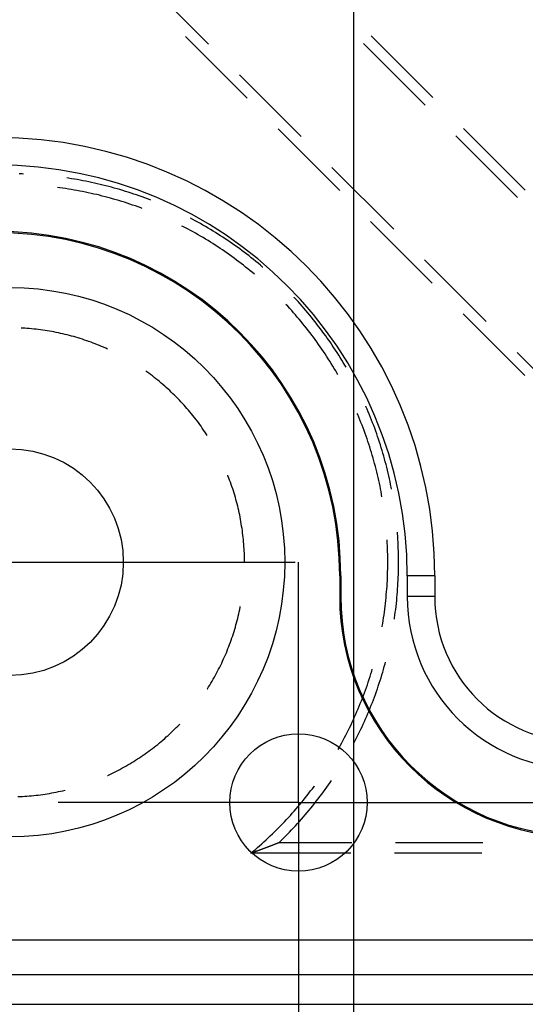
# Model space of a CAD drawing. Units: millimetres. Extents: x 0 to 841, y 0 to 594.
# Drawn here: x 104 to 112, y 119 to 133 of the extents above; entities that cross this region are included whole.
import ezdxf

# ---------------------------------------------------------------- set-up
doc = ezdxf.new("R2010")
doc.units = ezdxf.units.MM
doc.layers.add('LAYER_1', color=179, linetype='Continuous')
doc.layers.add('SLD-0', color=179, linetype='Continuous')

msp = doc.modelspace()

# ---------------------------------------------------------------- linework, layer by layer
at = {"layer": 'LAYER_1'}
for p, q in [((109.091, 136.749), (109.091, 107.975)), ((109.091, 132.749), (109.091, 131.999)), ((104.091, 125.499), (106.591, 125.499)), ((106.591, 125.499), (108.241, 125.499)), ((108.291, 124.499), (108.291, 125.499)), ((108.291, 121.999), (108.291, 124.499)), ((105.791, 121.999), (104.791, 121.999)), ((108.291, 121.999), (105.791, 121.999)), ((108.291, 121.999), (108.291, 119.499)), ((108.291, 121.999), (110.791, 121.999)), ((110.791, 121.999), (111.791, 121.999)), ((108.291, 119.499), (108.291, 118.499))]:
    msp.add_line(p, q, dxfattribs=at)
at = {"layer": 'SLD-0'}
for p, q in [((106.983, 133.044), (106.085, 133.942)), ((106.647, 133.157), (107.545, 132.259)), ((110.246, 132.266), (109.348, 133.164)), ((109.237, 133.053), (110.135, 132.155)), ((108.33, 131.697), (107.432, 132.595)), ((107.994, 131.81), (108.892, 130.912)), ((111.593, 130.919), (110.695, 131.817)), ((110.584, 131.706), (111.482, 130.808)), ((109.677, 130.35), (108.779, 131.248)), ((104.268, 131.153), (104.225, 131.154)), ((104.286, 131.152), (104.268, 131.153)), ((104.945, 131.091), (104.918, 131.095)), ((104.987, 131.084), (104.945, 131.091)), ((105.029, 131.077), (104.987, 131.084)), ((105.071, 131.07), (105.029, 131.077)), ((105.113, 131.063), (105.071, 131.07)), ((105.154, 131.055), (105.113, 131.063)), ((105.196, 131.047), (105.154, 131.055)), ((104.817, 130.95), (104.784, 130.955)), ((104.859, 130.945), (104.817, 130.95)), ((104.9, 130.939), (104.859, 130.945)), ((104.942, 130.932), (104.9, 130.939)), ((104.983, 130.926), (104.942, 130.932)), ((105.024, 130.919), (104.983, 130.926)), ((105.066, 130.911), (105.024, 130.919)), ((105.107, 130.904), (105.066, 130.911)), ((105.238, 131.038), (105.196, 131.047)), ((105.279, 131.03), (105.238, 131.038)), ((105.321, 131.02), (105.279, 131.03)), ((105.362, 131.011), (105.321, 131.02)), ((105.404, 131.001), (105.362, 131.011)), ((105.445, 130.991), (105.404, 131.001)), ((105.486, 130.981), (105.445, 130.991)), ((105.528, 130.97), (105.486, 130.981)), ((105.569, 130.959), (105.528, 130.97)), ((105.61, 130.948), (105.569, 130.959)), ((105.651, 130.937), (105.61, 130.948)), ((105.691, 130.925), (105.651, 130.937)), ((105.732, 130.912), (105.691, 130.925)), ((105.773, 130.9), (105.732, 130.912)), ((105.148, 130.896), (105.107, 130.904)), ((105.189, 130.888), (105.148, 130.896)), ((105.23, 130.879), (105.189, 130.888)), ((105.271, 130.87), (105.23, 130.879)), ((105.312, 130.861), (105.271, 130.87)), ((105.353, 130.852), (105.312, 130.861)), ((105.394, 130.842), (105.353, 130.852)), ((105.434, 130.832), (105.394, 130.842)), ((105.475, 130.822), (105.434, 130.832)), ((105.516, 130.811), (105.475, 130.822)), ((105.556, 130.8), (105.516, 130.811)), ((105.596, 130.788), (105.556, 130.8)), ((105.637, 130.777), (105.596, 130.788)), ((105.677, 130.765), (105.637, 130.777)), ((105.717, 130.753), (105.677, 130.765)), ((105.813, 130.887), (105.773, 130.9)), ((105.854, 130.874), (105.813, 130.887)), ((105.894, 130.861), (105.854, 130.874)), ((105.934, 130.847), (105.894, 130.861)), ((105.974, 130.833), (105.934, 130.847)), ((106.014, 130.819), (105.974, 130.833)), ((106.054, 130.804), (106.014, 130.819)), ((106.094, 130.789), (106.054, 130.804)), ((106.134, 130.774), (106.094, 130.789)), ((106.143, 130.77), (106.134, 130.774)), ((105.757, 130.74), (105.717, 130.753)), ((105.797, 130.727), (105.757, 130.74)), ((105.837, 130.714), (105.797, 130.727)), ((105.876, 130.701), (105.837, 130.714)), ((105.916, 130.687), (105.876, 130.701)), ((105.956, 130.673), (105.916, 130.687)), ((105.995, 130.658), (105.956, 130.673)), ((106.014, 130.651), (105.995, 130.658)), ((106.752, 130.491), (106.72, 130.507)), ((106.789, 130.471), (106.752, 130.491)), ((106.609, 130.388), (106.595, 130.395)), ((106.646, 130.369), (106.609, 130.388)), ((106.683, 130.349), (106.646, 130.369)), ((106.72, 130.33), (106.683, 130.349)), ((106.827, 130.45), (106.789, 130.471)), ((106.864, 130.43), (106.827, 130.45)), ((106.901, 130.409), (106.864, 130.43)), ((106.938, 130.387), (106.901, 130.409)), ((106.974, 130.366), (106.938, 130.387)), ((107.011, 130.344), (106.974, 130.366)), ((107.047, 130.322), (107.011, 130.344)), ((109.341, 130.463), (110.239, 129.565)), ((106.757, 130.309), (106.72, 130.33)), ((106.793, 130.289), (106.757, 130.309)), ((106.83, 130.268), (106.793, 130.289)), ((106.866, 130.247), (106.83, 130.268)), ((106.902, 130.226), (106.866, 130.247)), ((106.938, 130.204), (106.902, 130.226)), ((106.974, 130.182), (106.938, 130.204)), ((107.083, 130.3), (107.047, 130.322)), ((107.119, 130.277), (107.083, 130.3)), ((107.155, 130.254), (107.119, 130.277)), ((107.191, 130.231), (107.155, 130.254)), ((107.226, 130.207), (107.191, 130.231)), ((107.262, 130.184), (107.226, 130.207)), ((107.009, 130.16), (106.974, 130.182)), ((107.045, 130.138), (107.009, 130.16)), ((107.08, 130.115), (107.045, 130.138)), ((107.115, 130.092), (107.08, 130.115)), ((107.15, 130.069), (107.115, 130.092)), ((107.185, 130.046), (107.15, 130.069)), ((107.297, 130.16), (107.262, 130.184)), ((107.332, 130.136), (107.297, 130.16)), ((107.366, 130.111), (107.332, 130.136)), ((107.401, 130.086), (107.366, 130.111)), ((107.435, 130.061), (107.401, 130.086)), ((107.47, 130.036), (107.435, 130.061)), ((107.219, 130.022), (107.185, 130.046)), ((107.254, 129.998), (107.219, 130.022)), ((107.288, 129.974), (107.254, 129.998)), ((107.322, 129.949), (107.288, 129.974)), ((107.356, 129.925), (107.322, 129.949)), ((107.39, 129.9), (107.356, 129.925)), ((107.504, 130.011), (107.47, 130.036)), ((107.537, 129.985), (107.504, 130.011)), ((107.571, 129.959), (107.537, 129.985)), ((107.604, 129.932), (107.571, 129.959)), ((107.638, 129.906), (107.604, 129.932)), ((107.671, 129.879), (107.638, 129.906)), ((107.423, 129.874), (107.39, 129.9)), ((107.456, 129.849), (107.423, 129.874)), ((107.489, 129.823), (107.456, 129.849)), ((107.522, 129.797), (107.489, 129.823)), ((107.555, 129.771), (107.522, 129.797)), ((107.587, 129.744), (107.555, 129.771)), ((107.704, 129.852), (107.671, 129.879)), ((107.736, 129.825), (107.704, 129.852)), ((107.769, 129.797), (107.736, 129.825)), ((107.77, 129.796), (107.769, 129.797)), ((111.024, 129.003), (110.126, 129.901)), ((107.62, 129.717), (107.587, 129.744)), ((107.649, 129.692), (107.62, 129.717)), ((108.229, 129.356), (108.228, 129.357)), ((108.258, 129.325), (108.229, 129.356)), ((108.135, 129.226), (108.109, 129.254)), ((108.164, 129.195), (108.135, 129.226)), ((108.192, 129.164), (108.164, 129.195)), ((108.286, 129.294), (108.258, 129.325)), ((108.315, 129.262), (108.286, 129.294)), ((108.343, 129.23), (108.315, 129.262)), ((108.371, 129.198), (108.343, 129.23)), ((108.398, 129.166), (108.371, 129.198)), ((108.219, 129.132), (108.192, 129.164)), ((108.247, 129.101), (108.219, 129.132)), ((108.274, 129.069), (108.247, 129.101)), ((108.302, 129.037), (108.274, 129.069)), ((108.426, 129.133), (108.398, 129.166)), ((108.453, 129.101), (108.426, 129.133)), ((108.48, 129.068), (108.453, 129.101)), ((108.507, 129.035), (108.48, 129.068)), ((110.688, 129.116), (111.586, 128.218)), ((104.272, 128.908), (104.253, 128.909)), ((104.305, 128.906), (104.272, 128.908)), ((104.338, 128.904), (104.305, 128.906)), ((104.371, 128.901), (104.338, 128.904)), ((104.404, 128.898), (104.371, 128.901)), ((108.328, 129.005), (108.302, 129.037)), ((108.355, 128.972), (108.328, 129.005)), ((108.381, 128.94), (108.355, 128.972)), ((108.407, 128.907), (108.381, 128.94)), ((108.433, 128.874), (108.407, 128.907)), ((108.533, 129.001), (108.507, 129.035)), ((108.559, 128.968), (108.533, 129.001)), ((108.585, 128.934), (108.559, 128.968)), ((108.611, 128.9), (108.585, 128.934)), ((104.437, 128.895), (104.404, 128.898)), ((104.47, 128.892), (104.437, 128.895)), ((104.502, 128.888), (104.47, 128.892)), ((104.535, 128.884), (104.502, 128.888)), ((104.568, 128.879), (104.535, 128.884)), ((104.601, 128.875), (104.568, 128.879)), ((104.633, 128.869), (104.601, 128.875)), ((104.666, 128.864), (104.633, 128.869)), ((104.698, 128.858), (104.666, 128.864)), ((104.731, 128.852), (104.698, 128.858)), ((104.763, 128.846), (104.731, 128.852)), ((104.795, 128.839), (104.763, 128.846)), ((104.828, 128.832), (104.795, 128.839)), ((104.86, 128.825), (104.828, 128.832)), ((104.892, 128.817), (104.86, 128.825)), ((104.924, 128.81), (104.892, 128.817)), ((104.956, 128.801), (104.924, 128.81)), ((104.988, 128.793), (104.956, 128.801)), ((105.02, 128.784), (104.988, 128.793)), ((105.051, 128.775), (105.02, 128.784)), ((105.083, 128.765), (105.051, 128.775)), ((105.115, 128.756), (105.083, 128.765)), ((108.459, 128.841), (108.433, 128.874)), ((108.484, 128.807), (108.459, 128.841)), ((108.509, 128.774), (108.484, 128.807)), ((108.534, 128.74), (108.509, 128.774)), ((108.636, 128.866), (108.611, 128.9)), ((108.662, 128.832), (108.636, 128.866)), ((108.687, 128.798), (108.662, 128.832)), ((108.711, 128.763), (108.687, 128.798)), ((108.736, 128.728), (108.711, 128.763)), ((105.146, 128.746), (105.115, 128.756)), ((105.177, 128.735), (105.146, 128.746)), ((105.209, 128.725), (105.177, 128.735)), ((105.24, 128.714), (105.209, 128.725)), ((105.271, 128.702), (105.24, 128.714)), ((105.302, 128.691), (105.271, 128.702)), ((105.332, 128.679), (105.302, 128.691)), ((105.363, 128.667), (105.332, 128.679)), ((105.394, 128.654), (105.363, 128.667)), ((105.424, 128.642), (105.394, 128.654)), ((105.454, 128.629), (105.424, 128.642)), ((105.485, 128.615), (105.454, 128.629)), ((105.509, 128.604), (105.485, 128.615)), ((108.559, 128.706), (108.534, 128.74)), ((108.583, 128.672), (108.559, 128.706)), ((108.607, 128.638), (108.583, 128.672)), ((108.631, 128.603), (108.607, 128.638)), ((108.76, 128.693), (108.736, 128.728)), ((108.784, 128.658), (108.76, 128.693)), ((108.807, 128.623), (108.784, 128.658)), ((108.831, 128.587), (108.807, 128.623)), ((108.655, 128.568), (108.631, 128.603)), ((108.678, 128.533), (108.655, 128.568)), ((108.701, 128.498), (108.678, 128.533)), ((108.724, 128.463), (108.701, 128.498)), ((108.854, 128.551), (108.831, 128.587)), ((108.877, 128.516), (108.854, 128.551)), ((108.899, 128.48), (108.877, 128.516)), ((108.921, 128.443), (108.899, 128.48)), ((112.371, 127.656), (111.473, 128.554)), ((108.746, 128.428), (108.724, 128.463)), ((108.768, 128.392), (108.746, 128.428)), ((108.79, 128.356), (108.768, 128.392)), ((108.812, 128.321), (108.79, 128.356)), ((108.943, 128.407), (108.921, 128.443)), ((108.965, 128.37), (108.943, 128.407)), ((108.983, 128.34), (108.965, 128.37)), ((106.084, 128.27), (106.071, 128.28)), ((106.111, 128.251), (106.084, 128.27)), ((106.138, 128.231), (106.111, 128.251)), ((106.164, 128.211), (106.138, 128.231)), ((106.19, 128.191), (106.164, 128.211)), ((106.216, 128.171), (106.19, 128.191)), ((108.833, 128.284), (108.812, 128.321)), ((108.854, 128.248), (108.833, 128.284)), ((108.862, 128.235), (108.854, 128.248)), ((106.242, 128.15), (106.216, 128.171)), ((106.267, 128.129), (106.242, 128.15)), ((106.293, 128.108), (106.267, 128.129)), ((106.318, 128.087), (106.293, 128.108)), ((106.343, 128.065), (106.318, 128.087)), ((106.367, 128.043), (106.343, 128.065)), ((106.392, 128.021), (106.367, 128.043)), ((106.416, 127.999), (106.392, 128.021)), ((106.44, 127.976), (106.416, 127.999)), ((106.464, 127.953), (106.44, 127.976)), ((106.488, 127.93), (106.464, 127.953)), ((106.511, 127.907), (106.488, 127.93)), ((106.534, 127.883), (106.511, 127.907)), ((106.557, 127.86), (106.534, 127.883)), ((106.58, 127.836), (106.557, 127.86)), ((106.602, 127.812), (106.58, 127.836)), ((106.625, 127.787), (106.602, 127.812)), ((106.647, 127.763), (106.625, 127.787)), ((106.668, 127.738), (106.647, 127.763)), ((109.274, 127.765), (109.27, 127.774)), ((109.291, 127.726), (109.274, 127.765)), ((106.69, 127.713), (106.668, 127.738)), ((106.711, 127.688), (106.69, 127.713)), ((106.732, 127.662), (106.711, 127.688)), ((106.753, 127.636), (106.732, 127.662)), ((106.773, 127.611), (106.753, 127.636)), ((106.794, 127.585), (106.773, 127.611)), ((109.153, 127.648), (109.145, 127.667)), ((109.17, 127.61), (109.153, 127.648)), ((109.308, 127.687), (109.291, 127.726)), ((109.324, 127.647), (109.308, 127.687)), ((109.34, 127.608), (109.324, 127.647)), ((106.814, 127.558), (106.794, 127.585)), ((106.834, 127.532), (106.814, 127.558)), ((106.853, 127.505), (106.834, 127.532)), ((106.872, 127.479), (106.853, 127.505)), ((106.891, 127.452), (106.872, 127.479)), ((109.186, 127.571), (109.17, 127.61)), ((109.201, 127.532), (109.186, 127.571)), ((109.217, 127.493), (109.201, 127.532)), ((109.232, 127.454), (109.217, 127.493)), ((109.356, 127.569), (109.34, 127.608)), ((109.371, 127.529), (109.356, 127.569)), ((109.386, 127.489), (109.371, 127.529)), ((109.401, 127.449), (109.386, 127.489)), ((106.91, 127.424), (106.891, 127.452)), ((106.929, 127.397), (106.91, 127.424)), ((106.947, 127.37), (106.929, 127.397)), ((106.963, 127.344), (106.947, 127.37)), ((109.246, 127.415), (109.232, 127.454)), ((109.261, 127.375), (109.246, 127.415)), ((109.275, 127.336), (109.261, 127.375)), ((109.289, 127.296), (109.275, 127.336)), ((109.416, 127.409), (109.401, 127.449)), ((109.43, 127.369), (109.416, 127.409)), ((109.444, 127.329), (109.43, 127.369)), ((109.457, 127.289), (109.444, 127.329)), ((109.302, 127.256), (109.289, 127.296)), ((109.316, 127.217), (109.302, 127.256)), ((109.329, 127.177), (109.316, 127.217)), ((109.471, 127.248), (109.457, 127.289)), ((109.484, 127.208), (109.471, 127.248)), ((109.496, 127.167), (109.484, 127.208)), ((109.341, 127.137), (109.329, 127.177)), ((109.354, 127.097), (109.341, 127.137)), ((109.366, 127.057), (109.354, 127.097)), ((109.377, 127.016), (109.366, 127.057)), ((109.509, 127.127), (109.496, 127.167)), ((109.521, 127.086), (109.509, 127.127)), ((109.533, 127.045), (109.521, 127.086)), ((109.544, 127.004), (109.533, 127.045)), ((109.389, 126.976), (109.377, 127.016)), ((109.4, 126.936), (109.389, 126.976)), ((109.411, 126.895), (109.4, 126.936)), ((109.421, 126.854), (109.411, 126.895)), ((109.555, 126.963), (109.544, 127.004)), ((109.566, 126.922), (109.555, 126.963)), ((109.577, 126.881), (109.566, 126.922)), ((107.265, 126.755), (107.261, 126.767)), ((107.277, 126.725), (107.265, 126.755)), ((109.431, 126.814), (109.421, 126.854)), ((109.441, 126.773), (109.431, 126.814)), ((109.451, 126.732), (109.441, 126.773)), ((109.587, 126.84), (109.577, 126.881)), ((109.597, 126.798), (109.587, 126.84)), ((109.606, 126.757), (109.597, 126.798)), ((109.616, 126.715), (109.606, 126.757)), ((107.289, 126.694), (107.277, 126.725)), ((107.301, 126.663), (107.289, 126.694)), ((107.312, 126.632), (107.301, 126.663)), ((107.322, 126.601), (107.312, 126.632)), ((109.46, 126.691), (109.451, 126.732)), ((109.469, 126.65), (109.46, 126.691)), ((109.478, 126.609), (109.469, 126.65)), ((109.486, 126.568), (109.478, 126.609)), ((109.625, 126.674), (109.616, 126.715)), ((109.633, 126.632), (109.625, 126.674)), ((109.642, 126.591), (109.633, 126.632)), ((107.333, 126.569), (107.322, 126.601)), ((107.343, 126.538), (107.333, 126.569)), ((107.353, 126.506), (107.343, 126.538)), ((107.363, 126.475), (107.353, 126.506)), ((107.372, 126.443), (107.363, 126.475)), ((109.494, 126.527), (109.486, 126.568)), ((109.502, 126.486), (109.494, 126.527)), ((109.507, 126.453), (109.502, 126.486)), ((109.647, 126.564), (109.642, 126.591)), ((107.381, 126.411), (107.372, 126.443)), ((107.39, 126.38), (107.381, 126.411)), ((107.398, 126.348), (107.39, 126.38)), ((107.406, 126.316), (107.398, 126.348)), ((107.414, 126.284), (107.406, 126.316)), ((107.421, 126.251), (107.414, 126.284)), ((107.428, 126.219), (107.421, 126.251)), ((107.435, 126.187), (107.428, 126.219)), ((107.442, 126.154), (107.435, 126.187)), ((107.448, 126.122), (107.442, 126.154)), ((107.454, 126.09), (107.448, 126.122)), ((107.459, 126.057), (107.454, 126.09)), ((107.464, 126.024), (107.459, 126.057)), ((107.469, 125.992), (107.464, 126.024)), ((107.474, 125.959), (107.469, 125.992)), ((107.478, 125.926), (107.474, 125.959)), ((107.482, 125.894), (107.478, 125.926)), ((107.486, 125.861), (107.482, 125.894)), ((109.733, 125.917), (109.731, 125.935)), ((109.736, 125.874), (109.733, 125.917)), ((107.489, 125.828), (107.486, 125.861)), ((107.492, 125.795), (107.489, 125.828)), ((107.495, 125.762), (107.492, 125.795)), ((107.497, 125.729), (107.495, 125.762)), ((109.582, 125.82), (109.581, 125.823)), ((109.584, 125.778), (109.582, 125.82)), ((109.586, 125.736), (109.584, 125.778)), ((109.738, 125.832), (109.736, 125.874)), ((109.741, 125.789), (109.738, 125.832)), ((109.743, 125.747), (109.741, 125.789)), ((109.744, 125.705), (109.743, 125.747)), ((107.499, 125.696), (107.497, 125.729)), ((107.501, 125.663), (107.499, 125.696)), ((107.503, 125.631), (107.501, 125.663)), ((107.504, 125.598), (107.503, 125.631)), ((109.587, 125.694), (109.586, 125.736)), ((109.589, 125.653), (109.587, 125.694)), ((109.59, 125.611), (109.589, 125.653)), ((109.59, 125.569), (109.59, 125.611)), ((109.746, 125.662), (109.744, 125.705)), ((109.747, 125.62), (109.746, 125.662)), ((109.748, 125.577), (109.747, 125.62)), ((107.505, 125.565), (107.504, 125.598)), ((107.505, 125.532), (107.505, 125.565)), ((107.505, 125.499), (107.505, 125.532)), ((109.591, 125.527), (109.59, 125.569)), ((109.591, 125.485), (109.591, 125.527)), ((109.591, 125.443), (109.591, 125.485)), ((109.748, 125.534), (109.748, 125.577)), ((109.748, 125.492), (109.748, 125.534)), ((109.748, 125.449), (109.748, 125.492)), ((109.586, 125.275), (109.588, 125.317)), ((109.588, 125.317), (109.589, 125.359)), ((109.589, 125.359), (109.59, 125.401)), ((109.59, 125.401), (109.591, 125.443)), ((109.744, 125.279), (109.745, 125.322)), ((109.745, 125.322), (109.747, 125.364)), ((109.747, 125.407), (109.748, 125.449)), ((109.747, 125.364), (109.747, 125.407)), ((108.907, 125.299), (108.891, 125.299)), ((108.891, 125.299), (108.891, 124.999)), ((108.907, 125.299), (108.907, 124.999)), ((109.58, 125.15), (109.582, 125.191)), ((109.582, 125.191), (109.585, 125.233)), ((109.585, 125.233), (109.586, 125.275)), ((109.738, 125.152), (109.74, 125.195)), ((109.74, 125.195), (109.742, 125.237)), ((109.742, 125.237), (109.744, 125.279)), ((109.875, 125.299), (109.875, 124.999)), ((110.275, 125.299), (109.875, 125.299)), ((110.275, 125.299), (110.275, 124.999)), ((109.57, 125.024), (109.574, 125.066)), ((109.574, 125.066), (109.577, 125.108)), ((109.577, 125.108), (109.58, 125.15)), ((109.728, 125.025), (109.732, 125.067)), ((109.732, 125.067), (109.735, 125.11)), ((109.735, 125.11), (109.738, 125.152)), ((108.907, 124.999), (108.891, 124.999)), ((109.553, 124.857), (109.558, 124.899)), ((109.558, 124.899), (109.563, 124.941)), ((109.563, 124.941), (109.567, 124.982)), ((109.567, 124.982), (109.57, 125.024)), ((109.712, 124.856), (109.716, 124.898)), ((109.716, 124.898), (109.721, 124.94)), ((109.721, 124.94), (109.725, 124.983)), ((109.725, 124.983), (109.728, 125.025)), ((110.275, 124.999), (109.875, 124.999)), ((107.414, 124.714), (107.421, 124.746)), ((107.421, 124.746), (107.428, 124.778)), ((107.428, 124.778), (107.435, 124.81)), ((107.435, 124.81), (107.442, 124.843)), ((107.442, 124.843), (107.443, 124.852)), ((109.537, 124.733), (109.543, 124.774)), ((109.543, 124.774), (109.548, 124.816)), ((109.548, 124.816), (109.553, 124.857)), ((109.696, 124.729), (109.701, 124.771)), ((109.701, 124.771), (109.707, 124.813)), ((109.707, 124.813), (109.712, 124.856)), ((107.381, 124.586), (107.39, 124.618)), ((107.39, 124.618), (107.398, 124.649)), ((107.398, 124.649), (107.406, 124.681)), ((107.406, 124.681), (107.414, 124.714)), ((109.511, 124.567), (109.518, 124.608)), ((109.518, 124.608), (109.525, 124.65)), ((109.525, 124.65), (109.531, 124.691)), ((109.531, 124.691), (109.537, 124.733)), ((109.687, 124.668), (109.69, 124.687)), ((109.69, 124.687), (109.696, 124.729)), ((107.333, 124.428), (107.343, 124.459)), ((107.343, 124.459), (107.353, 124.491)), ((107.353, 124.491), (107.363, 124.522)), ((107.363, 124.522), (107.372, 124.554)), ((107.372, 124.554), (107.381, 124.586)), ((109.51, 124.558), (109.511, 124.567)), ((107.289, 124.303), (107.301, 124.334)), ((107.301, 124.334), (107.312, 124.365)), ((107.312, 124.365), (107.322, 124.397)), ((107.322, 124.397), (107.333, 124.428)), ((107.228, 124.15), (107.241, 124.181)), ((107.241, 124.181), (107.253, 124.211)), ((107.253, 124.211), (107.265, 124.242)), ((107.265, 124.242), (107.277, 124.272)), ((107.277, 124.272), (107.289, 124.303)), ((107.159, 124), (107.173, 124.03)), ((107.173, 124.03), (107.187, 124.06)), ((107.187, 124.06), (107.201, 124.09)), ((107.201, 124.09), (107.214, 124.12)), ((107.214, 124.12), (107.228, 124.15)), ((109.552, 124.021), (109.559, 124.046)), ((107.083, 123.854), (107.099, 123.883)), ((107.099, 123.883), (107.114, 123.912)), ((107.114, 123.912), (107.129, 123.941)), ((107.129, 123.941), (107.144, 123.971)), ((107.144, 123.971), (107.159, 124)), ((109.346, 123.874), (109.358, 123.914)), ((109.358, 123.914), (109.365, 123.94)), ((109.505, 123.858), (109.517, 123.898)), ((109.517, 123.898), (109.529, 123.939)), ((109.529, 123.939), (109.541, 123.98)), ((109.541, 123.98), (109.552, 124.021)), ((107, 123.711), (107.017, 123.739)), ((107.017, 123.739), (107.034, 123.768)), ((107.034, 123.768), (107.05, 123.796)), ((107.05, 123.796), (107.067, 123.825)), ((107.067, 123.825), (107.083, 123.854)), ((109.294, 123.715), (109.307, 123.754)), ((109.307, 123.754), (109.32, 123.794)), ((109.32, 123.794), (109.333, 123.834)), ((109.333, 123.834), (109.346, 123.874)), ((109.467, 123.736), (109.48, 123.777)), ((109.48, 123.777), (109.493, 123.817)), ((109.493, 123.817), (109.505, 123.858)), ((106.963, 123.653), (106.965, 123.655)), ((106.965, 123.655), (106.982, 123.683)), ((106.982, 123.683), (107, 123.711)), ((109.237, 123.557), (109.251, 123.596)), ((109.251, 123.596), (109.266, 123.636)), ((109.266, 123.636), (109.28, 123.675)), ((109.28, 123.675), (109.294, 123.715)), ((109.411, 123.575), (109.426, 123.615)), ((109.426, 123.615), (109.44, 123.656)), ((109.44, 123.656), (109.453, 123.696)), ((109.453, 123.696), (109.467, 123.736)), ((109.191, 123.44), (109.207, 123.479)), ((109.207, 123.479), (109.222, 123.518)), ((109.222, 123.518), (109.237, 123.557)), ((109.351, 123.416), (109.367, 123.456)), ((109.367, 123.456), (109.382, 123.496)), ((109.382, 123.496), (109.397, 123.535)), ((109.397, 123.535), (109.411, 123.575)), ((109.126, 123.285), (109.143, 123.324)), ((109.143, 123.324), (109.159, 123.362)), ((109.159, 123.362), (109.175, 123.401)), ((109.175, 123.401), (109.191, 123.44)), ((109.303, 123.298), (109.319, 123.337)), ((109.319, 123.337), (109.335, 123.377)), ((109.335, 123.377), (109.351, 123.416)), ((109.056, 123.133), (109.074, 123.171)), ((109.074, 123.171), (109.092, 123.209)), ((109.092, 123.209), (109.109, 123.247)), ((109.109, 123.247), (109.126, 123.285)), ((109.234, 123.143), (109.252, 123.181)), ((109.252, 123.181), (109.269, 123.22)), ((109.269, 123.22), (109.286, 123.259)), ((109.286, 123.259), (109.303, 123.298)), ((106.44, 123.021), (106.464, 123.044)), ((106.464, 123.044), (106.488, 123.067)), ((106.488, 123.067), (106.511, 123.09)), ((106.511, 123.09), (106.534, 123.114)), ((106.534, 123.114), (106.557, 123.137)), ((106.557, 123.137), (106.562, 123.142)), ((109.001, 123.02), (109.019, 123.057)), ((109.019, 123.057), (109.038, 123.095)), ((109.038, 123.095), (109.056, 123.133)), ((109.161, 122.989), (109.18, 123.027)), ((109.18, 123.027), (109.198, 123.066)), ((109.198, 123.066), (109.216, 123.104)), ((109.216, 123.104), (109.234, 123.143)), ((106.267, 122.868), (106.293, 122.889)), ((106.293, 122.889), (106.318, 122.91)), ((106.318, 122.91), (106.343, 122.932)), ((106.343, 122.932), (106.367, 122.954)), ((106.367, 122.954), (106.392, 122.976)), ((106.392, 122.976), (106.416, 122.998)), ((106.416, 122.998), (106.44, 123.021)), ((108.923, 122.871), (108.943, 122.908)), ((108.943, 122.908), (108.962, 122.945)), ((108.962, 122.945), (108.982, 122.982)), ((108.982, 122.982), (109.001, 123.02)), ((109.103, 122.875), (109.123, 122.913)), ((109.123, 122.913), (109.142, 122.951)), ((109.142, 122.951), (109.161, 122.989)), ((106.084, 122.727), (106.111, 122.746)), ((106.111, 122.746), (106.138, 122.766)), ((106.138, 122.766), (106.164, 122.786)), ((106.164, 122.786), (106.19, 122.806)), ((106.19, 122.806), (106.216, 122.826)), ((106.216, 122.826), (106.242, 122.847)), ((106.242, 122.847), (106.267, 122.868)), ((108.869, 122.774), (108.882, 122.798)), ((108.882, 122.798), (108.903, 122.834)), ((108.903, 122.834), (108.923, 122.871)), ((109.098, 122.866), (109.103, 122.875)), ((105.864, 122.581), (105.892, 122.598)), ((105.892, 122.598), (105.92, 122.616)), ((105.92, 122.616), (105.948, 122.634)), ((105.948, 122.634), (105.976, 122.652)), ((105.976, 122.652), (106.003, 122.67)), ((106.003, 122.67), (106.03, 122.689)), ((106.03, 122.689), (106.058, 122.708)), ((106.058, 122.708), (106.084, 122.727)), ((105.604, 122.438), (105.634, 122.453)), ((105.634, 122.453), (105.663, 122.468)), ((105.663, 122.468), (105.692, 122.483)), ((105.692, 122.483), (105.721, 122.499)), ((105.721, 122.499), (105.75, 122.515)), ((105.75, 122.515), (105.779, 122.531)), ((105.779, 122.531), (105.808, 122.547)), ((105.808, 122.547), (105.836, 122.564)), ((105.836, 122.564), (105.864, 122.581)), ((105.509, 122.393), (105.515, 122.395)), ((105.515, 122.395), (105.545, 122.409)), ((105.545, 122.409), (105.574, 122.423)), ((105.574, 122.423), (105.604, 122.438)), ((108.752, 122.293), (108.772, 122.321)), ((104.795, 122.158), (104.828, 122.165)), ((104.828, 122.165), (104.86, 122.172)), ((104.86, 122.172), (104.892, 122.18)), ((104.892, 122.18), (104.896, 122.181)), ((108.442, 122.134), (108.468, 122.168)), ((108.468, 122.168), (108.493, 122.201)), ((108.493, 122.201), (108.518, 122.235)), ((108.518, 122.235), (108.523, 122.242)), ((108.654, 122.154), (108.679, 122.189)), ((108.679, 122.189), (108.704, 122.223)), ((108.704, 122.223), (108.728, 122.258)), ((108.728, 122.258), (108.752, 122.293)), ((104.206, 122.086), (104.239, 122.088)), ((104.239, 122.088), (104.272, 122.089)), ((104.272, 122.089), (104.305, 122.091)), ((104.305, 122.091), (104.338, 122.093)), ((104.338, 122.093), (104.371, 122.096)), ((104.371, 122.096), (104.404, 122.099)), ((104.404, 122.099), (104.437, 122.102)), ((104.437, 122.102), (104.47, 122.105)), ((104.47, 122.105), (104.502, 122.109)), ((104.502, 122.109), (104.535, 122.113)), ((104.535, 122.113), (104.568, 122.118)), ((104.568, 122.118), (104.601, 122.123)), ((104.601, 122.123), (104.633, 122.128)), ((104.633, 122.128), (104.666, 122.133)), ((104.666, 122.133), (104.698, 122.139)), ((104.698, 122.139), (104.731, 122.145)), ((104.731, 122.145), (104.763, 122.151)), ((104.763, 122.151), (104.795, 122.158)), ((108.338, 122.003), (108.364, 122.036)), ((108.364, 122.036), (108.39, 122.069)), ((108.39, 122.069), (108.416, 122.101)), ((108.416, 122.101), (108.442, 122.134)), ((108.525, 121.985), (108.551, 122.019)), ((108.551, 122.019), (108.577, 122.052)), ((108.577, 122.052), (108.603, 122.086)), ((108.603, 122.086), (108.629, 122.12)), ((108.629, 122.12), (108.654, 122.154)), ((108.201, 121.844), (108.229, 121.876)), ((108.229, 121.876), (108.257, 121.907)), ((108.257, 121.907), (108.284, 121.939)), ((108.284, 121.939), (108.311, 121.971)), ((108.311, 121.971), (108.338, 122.003)), ((108.417, 121.854), (108.445, 121.886)), ((108.445, 121.886), (108.472, 121.919)), ((108.472, 121.919), (108.499, 121.952)), ((108.499, 121.952), (108.525, 121.985)), ((108.088, 121.72), (108.117, 121.751)), ((108.117, 121.751), (108.145, 121.782)), ((108.145, 121.782), (108.173, 121.813)), ((108.173, 121.813), (108.201, 121.844)), ((108.306, 121.725), (108.334, 121.757)), ((108.334, 121.757), (108.362, 121.789)), ((108.362, 121.789), (108.39, 121.821)), ((108.39, 121.821), (108.417, 121.854)), ((107.941, 121.571), (107.971, 121.6)), ((107.971, 121.6), (108.001, 121.63)), ((108.001, 121.63), (108.03, 121.66)), ((108.03, 121.66), (108.059, 121.69)), ((108.059, 121.69), (108.088, 121.72)), ((108.161, 121.57), (108.191, 121.6)), ((108.191, 121.6), (108.22, 121.631)), ((108.22, 121.631), (108.249, 121.662)), ((108.249, 121.662), (108.277, 121.694)), ((108.277, 121.694), (108.306, 121.725)), ((107.789, 121.427), (107.82, 121.455)), ((107.82, 121.455), (107.85, 121.484)), ((107.85, 121.484), (107.881, 121.513)), ((107.881, 121.513), (107.911, 121.542)), ((107.911, 121.542), (107.941, 121.571)), ((108.011, 121.419), (108.041, 121.449)), ((108.041, 121.449), (108.072, 121.479)), ((108.072, 121.479), (108.102, 121.509)), ((108.102, 121.509), (108.132, 121.539)), ((108.132, 121.539), (108.161, 121.57)), ((107.631, 121.289), (107.663, 121.316)), ((107.663, 121.316), (107.695, 121.344)), ((107.695, 121.344), (107.726, 121.371)), ((107.706, 121.301), (107.713, 121.304)), ((107.713, 121.304), (107.719, 121.306)), ((107.719, 121.306), (107.726, 121.309)), ((107.726, 121.371), (107.757, 121.399)), ((107.726, 121.309), (107.732, 121.311)), ((107.732, 121.311), (107.739, 121.314)), ((107.739, 121.314), (107.745, 121.316)), ((107.745, 121.316), (107.752, 121.319)), ((107.752, 121.319), (107.758, 121.321)), ((107.757, 121.399), (107.789, 121.427)), ((107.758, 121.321), (107.765, 121.324)), ((107.765, 121.324), (107.772, 121.326)), ((107.772, 121.326), (107.778, 121.328)), ((107.778, 121.328), (107.784, 121.331)), ((107.784, 121.331), (107.791, 121.333)), ((107.791, 121.333), (107.797, 121.336)), ((107.797, 121.336), (107.804, 121.338)), ((107.804, 121.338), (107.81, 121.341)), ((107.81, 121.341), (107.817, 121.343)), ((107.817, 121.343), (107.823, 121.346)), ((107.823, 121.346), (107.83, 121.348)), ((107.83, 121.348), (107.836, 121.351)), ((107.836, 121.351), (107.842, 121.353)), ((107.842, 121.353), (107.849, 121.355)), ((107.849, 121.355), (107.855, 121.358)), ((107.855, 121.358), (107.861, 121.36)), ((107.861, 121.36), (107.868, 121.363)), ((107.868, 121.363), (107.874, 121.365)), ((107.874, 121.365), (107.88, 121.368)), ((107.88, 121.368), (107.887, 121.37)), ((107.887, 121.37), (107.893, 121.373)), ((107.893, 121.373), (107.899, 121.375)), ((107.899, 121.375), (107.906, 121.378)), ((107.906, 121.378), (107.912, 121.38)), ((107.912, 121.38), (107.918, 121.383)), ((107.918, 121.383), (107.924, 121.385)), ((107.924, 121.385), (107.931, 121.387)), ((107.931, 121.387), (107.937, 121.39)), ((107.937, 121.39), (107.943, 121.392)), ((107.943, 121.392), (107.949, 121.395)), ((107.949, 121.395), (107.955, 121.397)), ((107.955, 121.397), (107.962, 121.4)), ((107.962, 121.4), (107.968, 121.402)), ((107.968, 121.402), (107.974, 121.405)), ((107.974, 121.405), (107.98, 121.407)), ((107.98, 121.407), (107.986, 121.41)), ((107.986, 121.41), (107.992, 121.412)), ((107.992, 121.412), (107.999, 121.414)), ((107.999, 121.414), (108.005, 121.417)), ((108.005, 121.417), (108.011, 121.419)), ((108.011, 121.419), (109.07, 121.419)), ((109.705, 121.419), (110.975, 121.419)), ((107.599, 121.262), (107.631, 121.289)), ((107.599, 121.262), (107.605, 121.265)), ((109.054, 121.262), (107.599, 121.262)), ((107.605, 121.265), (107.612, 121.267)), ((107.612, 121.267), (107.619, 121.27)), ((107.619, 121.27), (107.626, 121.272)), ((107.626, 121.272), (107.632, 121.274)), ((107.632, 121.274), (107.639, 121.277)), ((107.639, 121.277), (107.646, 121.279)), ((107.646, 121.279), (107.653, 121.282)), ((107.653, 121.282), (107.659, 121.284)), ((107.659, 121.284), (107.666, 121.287)), ((107.666, 121.287), (107.673, 121.289)), ((107.673, 121.289), (107.679, 121.292)), ((107.679, 121.292), (107.686, 121.294)), ((107.686, 121.294), (107.693, 121.297)), ((107.693, 121.297), (107.699, 121.299)), ((107.699, 121.299), (107.706, 121.301)), ((110.959, 121.262), (109.689, 121.262)), ((104.091, 119.999), (212.091, 119.999)), ((212.091, 119.49), (104.091, 119.49)), ((104.091, 119.062), (212.091, 119.062))]:
    msp.add_line(p, q, dxfattribs=at)
for centre, radius in [((104.091, 125.499), 4), ((104.091, 125.499), 1.65), ((108.291, 121.999), 1)]:
    msp.add_circle(centre, radius, dxfattribs=at)
for centre, radius, start, end in [((103.891, 125.299), 6.384, 0, 90), ((103.891, 125.299), 5.984, 0, 90), ((103.891, 125.299), 5.016, 0, 90), ((103.891, 125.299), 5, 0, 90), ((112.391, 124.999), 3.5, 180, 270), ((112.391, 124.999), 3.484, 180, 270), ((112.391, 124.999), 2.516, 180, 270), ((112.391, 124.999), 2.116, 180, 270)]:
    msp.add_arc(centre, radius, start, end, dxfattribs=at)

doc.saveas('drawing.dxf')
